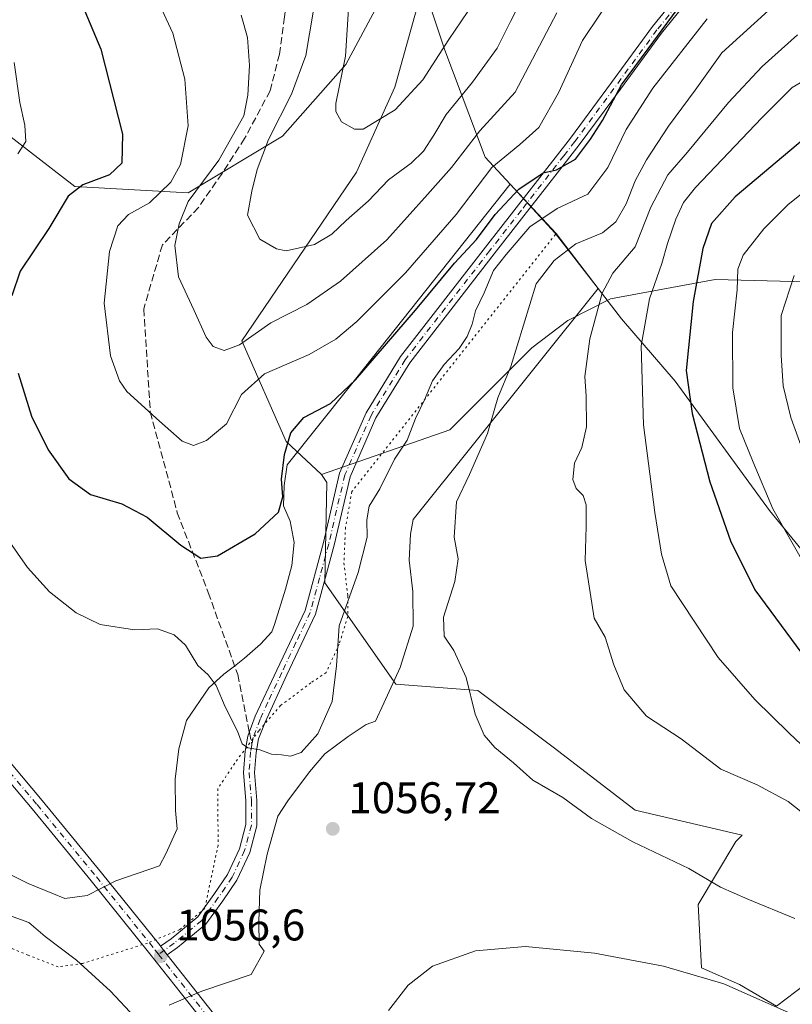
# Model space of a CAD drawing. Units: metres. Extents: x 644534 to 647995, y 4750773 to 4753159.
# Drawn here: x 645302 to 645477, y 4750944 to 4751167 of the extents above; entities that cross this region are included whole.
import ezdxf

# ---------------------------------------------------------------- set-up
doc = ezdxf.new("R2010")
doc.units = ezdxf.units.M
doc.header["$MEASUREMENT"] = 0
for name, pattern in [('DGN Style 3', [2.307223458686699, 1.648016756204785, -0.6592067024819142]), ('DGN Style 4', [2.6384748266838614, 1.318413404963828, -0.6592067024819142, 0.001648016756204785, -0.6592067024819142]), ('DGN Style 5', [1.1536117293433497, 0.4944050268614355, -0.6592067024819142])]:
    doc.linetypes.add(name, pattern=pattern)
for name, color, linetype, lineweight in [('Arbolado forestal CxS', 92, 'Continuous', 0), ('Camino Cxs', 7, 'Continuous', 0), ('Camino eje', 30, 'DGN Style 4', 13), ('Curva de nivel maestra', 30, 'Continuous', 30), ('Curva de nivel normal', 30, 'Continuous', 0), ('Municipio', 91, 'Continuous', 13), ('Municipio CxS', 4, 'Continuous', 0), ('Pista no pavimentada Cxs', 111, 'Continuous', 0), ('Pista no pavimentada eje', 91, 'DGN Style 4', 0), ('Prado CxS', 92, 'Continuous', 0), ('Punto de cota en terreno', 7, 'Continuous', 0), ('Rótulo de punto de cota en terreno', 7, 'Continuous', 0), ('Senda', 7, 'DGN Style 3', 0), ('Senda no paivmentada conexión', 7, 'DGN Style 3', 0), ('Vía pecuaria CxS', 92, 'Continuous', 13), ('Vía pecuaria eje', 92, 'DGN Style 5', 0)]:
    doc.layers.add(name, color=color, linetype=linetype, lineweight=lineweight)
doc.styles.add('Style-Arial', font='txt')

# ---------------------------------------------------------------- blocks, each defined once
blk = doc.blocks.new('*U9')
at = {"layer": 'Prado CxS', "color": 92, "linetype": 'Continuous', "lineweight": 0}
for points in [[(645295.8053000001, 4751143.0407, 1056.319699999993), (645314.3195000002, 4751128.7905, 1051.533899999995), (645339.9561000001, 4751127.3661, 1043.558900000004), (645361.3201000001, 4751140.1895, 1035.613700000002), (645375.6281000003, 4751156.407299999, 1032.1299), (645390.7039000001, 4751184.585899999, 1024.4862)], [(645394.8509000001, 4751180.502499999, 1023.778999999995), (645386.7281, 4751151.2631, 1028.456900000005), (645378.0641000001, 4751132.040899999, 1031.339900000006), (645352.0724999999, 4751093.867500001, 1038.912400000001), (645362.0891000006, 4751071.125499999, 1048.465899999996), (645370.1240999997, 4751063.631100001, 1051.368900000001), (645371.2880999995, 4751061.819700001, 1051.703299999994), (645370.8844999997, 4751039.1601, 1053.000100000005), (645386.9527000004, 4751016.223099999, 1057.045299999998), (645405.4685000004, 4751014.797700001, 1059.880099999995), (645422.5588999996, 4751001.9737, 1061.043099999995), (645441.0733000003, 4750987.7235, 1060.949500000002), (645465.2846999997, 4750982.0233, 1062.407600000006), (645463.8607000001, 4750980.599099999, 1062.0576), (645455.3154999996, 4750966.350500001, 1058.778200000001), (645456.0953000003, 4750952.0689, 1055.487200000003), (645464.6948999995, 4750948.2707, 1055.2641), (645473.0768999998, 4750943.410900001, 1055.083100000004), (645481.7987000003, 4750949.9893, 1057.882100000003)]]:
    blk.add_polyline3d(points, dxfattribs=at)
blk = doc.blocks.new('*U22')
at = {"layer": 'Municipio CxS', "color": 4, "linetype": 'Continuous', "lineweight": 0, "flags": 128}
blk.add_lwpolyline([(645589.9829999991, 4750908.056), (645559.4749999987, 4750947.604000002), (645530.4219999996, 4750981.580999999), (645496.8310000005, 4751024.526000001), (645471.491999999, 4751055.495), (645450.106, 4751084.728), (645438.0230000004, 4751098.822000001), (645432.6740000005, 4751105.710000002), (645422.9629999998, 4751118.217000001), (645412.7949999995, 4751129.307), (645407.164999999, 4751135.446000001), (645398.0229999997, 4751159.604000002), (645395.3029999994, 4751167.774000001), (645386.3549999995, 4751194.657000001), (645384.5849999993, 4751200.824999999), (645377.2580000008, 4751226.341000001), (645376.8669999987, 4751227.702000001), (645371.9779999991, 4751242.664999999), (645369.4819999997, 4751250.304000001), (645363.223, 4751269.464000001), (645350.5310000011, 4751305.268999999)], dxfattribs=at)
blk = doc.blocks.new('5PATER')
at = {"layer": 'Punto de cota en terreno', "linetype": 'Continuous', "lineweight": 0}
h = blk.add_hatch(color=51, dxfattribs=at)
edge = h.paths.add_edge_path()
edge.add_ellipse((0, 0), major_axis=(-0.1095731443231308, -0.1110710700762829), ratio=0.9994222409660322, start_angle=0, end_angle=360)

msp = doc.modelspace()

# ---------------------------------------------------------------- linework, layer by layer
at = {"layer": 'Arbolado forestal CxS', "color": 92, "linetype": 'Continuous', "lineweight": 0}
for points in [[(645450.8108999999, 4751288.2893, 1004.195399999997), (645446.0777000004, 4751274.829500001, 1005.9908), (645417.0855, 4751241.681500001, 1014.360000000001), (645409.3658999996, 4751224.210899999, 1017.576799999995), (645396.3630999997, 4751211.208900001, 1022.540800000002), (645394.8513000002, 4751197.829700001, 1023.142300000007), (645393.2267000005, 4751191.873500001, 1023.811900000001), (645390.7039000001, 4751184.585899999, 1024.4862), (645375.6281000003, 4751156.407299999, 1032.1299), (645361.3201000001, 4751140.1895, 1035.613700000002), (645339.9561000001, 4751127.3661, 1043.558900000004), (645314.3195000002, 4751128.7905, 1051.533899999995), (645295.8053000001, 4751143.0407, 1056.319699999993)], [(645482.7062999997, 4751107.1757, 1086.266499999998), (645459.1426999997, 4751107.712099999, 1075.650099999999), (645435.4945, 4751103.397100001, 1064.763699999996), (645425.8523000004, 4751098.4867, 1061.992299999998), (645417.7215, 4751092.3289, 1060.082200000005), (645399.1460999995, 4751073.7543, 1056.750700000004), (645370.1240999997, 4751063.631100001, 1051.368900000001), (645362.0891000006, 4751071.125499999, 1048.465899999996), (645352.0724999999, 4751093.867500001, 1038.912400000001), (645378.0641000001, 4751132.040899999, 1031.339900000006), (645386.7281, 4751151.2631, 1028.456900000005), (645394.8509000001, 4751180.502499999, 1023.778999999995), (645390.7039000001, 4751184.585899999, 1024.4862), (645393.2267000005, 4751191.873500001, 1023.811900000001), (645394.8513000002, 4751197.829700001, 1023.142300000007), (645396.3630999997, 4751211.208900001, 1022.540800000002), (645409.3658999996, 4751224.210899999, 1017.576799999995), (645417.0855, 4751241.681500001, 1014.360000000001), (645446.0777000004, 4751274.829500001, 1005.9908), (645450.8108999999, 4751288.2893, 1004.195399999997)], [(645390.7039000001, 4751184.585899999, 1024.4862), (645375.6281000003, 4751156.407299999, 1032.1299), (645361.3201000001, 4751140.1895, 1035.613700000002), (645339.9561000001, 4751127.3661, 1043.558900000004), (645314.3195000002, 4751128.7905, 1051.533899999995), (645295.8053000001, 4751143.0407, 1056.319699999993), (645271.5938999997, 4751158.7149, 1059.504499999996), (645256.3784999996, 4751156.5405, 1058.972699999999)], [(645390.7039000001, 4751184.585899999, 1024.4862), (645394.8509000001, 4751180.502499999, 1023.778999999995), (645386.7281, 4751151.2631, 1028.456900000005), (645378.0641000001, 4751132.040899999, 1031.339900000006), (645352.0724999999, 4751093.867500001, 1038.912400000001), (645362.0891000006, 4751071.125499999, 1048.465899999996), (645370.1240999997, 4751063.631100001, 1051.368900000001)], [(645481.7987000003, 4750949.9893, 1057.882100000003), (645473.0768999998, 4750943.410900001, 1055.083100000004), (645464.6948999995, 4750948.2707, 1055.2641), (645456.0953000003, 4750952.0689, 1055.487200000003), (645455.3154999996, 4750966.350500001, 1058.778200000001), (645463.8607000001, 4750980.599099999, 1062.0576), (645465.2846999997, 4750982.0233, 1062.407600000006), (645441.0733000003, 4750987.7235, 1060.949500000002), (645422.5588999996, 4751001.9737, 1061.043099999995), (645405.4685000004, 4751014.797700001, 1059.880099999995), (645386.9527000004, 4751016.223099999, 1057.045299999998), (645370.8844999997, 4751039.1601, 1053.000100000005), (645371.2880999995, 4751061.819700001, 1051.703299999994), (645370.1240999997, 4751063.631100001, 1051.368900000001), (645399.1460999995, 4751073.7543, 1056.750700000004), (645417.7215, 4751092.3289, 1060.082200000005), (645425.8523000004, 4751098.4867, 1061.992299999998), (645435.4945, 4751103.397100001, 1064.763699999996), (645459.1426999997, 4751107.712099999, 1075.650099999999), (645482.7062999997, 4751107.1757, 1086.266499999998)], [(645529.4782999996, 4751095.3961, 1104.901100000003), (645504.6639, 4751104.497300001, 1094.985100000006), (645482.7062999997, 4751107.1757, 1086.266499999998), (645459.1426999997, 4751107.712099999, 1075.650099999999), (645435.4945, 4751103.397100001, 1064.763699999996), (645425.8523000004, 4751098.4867, 1061.992299999998), (645417.7215, 4751092.3289, 1060.082200000005), (645399.1460999995, 4751073.7543, 1056.750700000004), (645370.1240999997, 4751063.631100001, 1051.368900000001)], [(645529.4782999996, 4751095.3961, 1104.901100000003), (645504.6639, 4751104.497300001, 1094.985100000006), (645482.7062999997, 4751107.1757, 1086.266499999998), (645459.1426999997, 4751107.712099999, 1075.650099999999), (645435.4945, 4751103.397100001, 1064.763699999996), (645425.8523000004, 4751098.4867, 1061.992299999998), (645417.7215, 4751092.3289, 1060.082200000005), (645399.1460999995, 4751073.7543, 1056.750700000004), (645370.1240999997, 4751063.631100001, 1051.368900000001)], [(645370.1240999997, 4751063.631100001, 1051.368900000001), (645371.2880999995, 4751061.819700001, 1051.703299999994), (645370.8844999997, 4751039.1601, 1053.000100000005), (645386.9527000004, 4751016.223099999, 1057.045299999998), (645405.4685000004, 4751014.797700001, 1059.880099999995), (645422.5588999996, 4751001.9737, 1061.043099999995), (645441.0733000003, 4750987.7235, 1060.949500000002), (645465.2846999997, 4750982.0233, 1062.407600000006), (645463.8607000001, 4750980.599099999, 1062.0576), (645455.3154999996, 4750966.350500001, 1058.778200000001), (645456.0953000003, 4750952.0689, 1055.487200000003), (645464.6948999995, 4750948.2707, 1055.2641), (645473.0768999998, 4750943.410900001, 1055.083100000004), (645481.7987000003, 4750949.9893, 1057.882100000003), (645489.9506999999, 4750954.0143, 1059.115699999995), (645497.1293000003, 4750946.5823, 1058.084700000007), (645495.1659000004, 4750924.3037, 1053.460600000006)]]:
    msp.add_polyline3d(points, dxfattribs=at)
at = {"layer": 'Camino Cxs', "color": 7, "linetype": 'Continuous', "lineweight": 0, "extrusion": (0.01487660583025323, -0.01882473307719019, 0.9997121165733384), "elevation": -78778.86885092141, "flags": 128}
msp.add_lwpolyline([(3452044.944214635, 3326441.267845219), (3452044.944214635, 3326443.731021025)], dxfattribs=at)
at = {"layer": 'Camino Cxs', "color": 7, "linetype": 'Continuous', "lineweight": 0}
for points in [[(645454.8201000001, 4751173.100099999, 1063.598299999998), (645447.0000999998, 4751163.440099999, 1066.891699999993), (645437.7301000003, 4751150.840100001, 1063.192999999999), (645428.4200999998, 4751138.190099999, 1065.451100000006), (645423.4401000004, 4751131.8101, 1062.669999999998), (645409.1901000004, 4751113.530099999, 1061.941300000006), (645390.0800999999, 4751088.890100001, 1061.975300000006), (645382.4401000004, 4751076.440099999, 1059.675300000003), (645376.5701000001, 4751063.140100001, 1053.756500000003), (645372.9501, 4751047.6601, 1053.058900000004), (645368.7401000002, 4751032.020099999, 1053.602199999994), (645362.2801000001, 4751018.3301, 1054.663100000005), (645357.3579000002, 4751007.601100001, 1054.513500000001), (645355.8547, 4751003.822100001, 1054.905599999998), (645355.2909000004, 4751000.7611, 1055.182799999995), (645354.9622999999, 4750996.2455, 1055.584300000002), (645355.4688999997, 4750989.913100001, 1056.201100000006), (645355.4688999997, 4750984.177300001, 1056.700299999997), (645353.8696999997, 4750978.135700001, 1057.176500000002), (645350.9748999998, 4750971.9077, 1057.328599999993), (645347.7629000006, 4750967.219699999, 1057.077099999995), (645343.9197000006, 4750961.8917, 1056.825299999997), (645337.5586999999, 4750956.6635, 1056.491200000004), (645335.2213000003, 4750954.983100001, 1056.497000000003), (645333.6945000002, 4750956.915100001, 1056.556100000002), (645336.0581, 4750958.614499999, 1056.563500000004), (645342.1113, 4750963.589500001, 1056.857199999999), (645345.7503000004, 4750968.6347, 1057.120299999995), (645348.8300999999, 4750973.129699999, 1057.349600000001), (645351.5472999997, 4750978.975299999, 1057.178199999995), (645353.0088999998, 4750984.497300001, 1056.765799999994), (645353.0088999998, 4750989.814900001, 1056.347899999993), (645352.4951, 4750996.236500001, 1055.759600000005), (645352.8470999999, 4751001.074100001, 1055.350999999995), (645353.4735000003, 4751004.4749, 1055.046799999996), (645355.0957000004, 4751008.951900001, 1054.555200000003), (645360.0301000001, 4751019.4101, 1054.109800000006), (645366.3800999997, 4751032.890100001, 1053.133700000006), (645370.5301000001, 4751048.270099999, 1053.111900000004), (645374.1901000004, 4751063.9301, 1052.938599999994), (645380.2200999996, 4751077.600099999, 1059.710999999996), (645388.0201000003, 4751090.3101, 1062.478799999997), (645407.2200999996, 4751115.0601, 1060.935299999997), (645426.4301000005, 4751139.690099999, 1064.770300000004), (645435.7200999996, 4751152.3201, 1062.582699999999), (645445.0301000001, 4751164.970100001, 1066.385899999994), (645453.0201000003, 4751174.840100001, 1063.312000000005)], [(645333.6945000002, 4750956.915100001, 1056.556100000002), (645336.0581, 4750958.614499999, 1056.563500000004), (645342.1113, 4750963.589500001, 1056.857199999999), (645345.7503000004, 4750968.6347, 1057.120299999995), (645348.8300999999, 4750973.129699999, 1057.349600000001), (645351.5472999997, 4750978.975299999, 1057.178199999995), (645353.0088999998, 4750984.497300001, 1056.765799999994), (645353.0088999998, 4750989.814900001, 1056.347899999993), (645352.4951, 4750996.236500001, 1055.759600000005), (645352.8470999999, 4751001.074100001, 1055.350999999995), (645353.4735000003, 4751004.4749, 1055.046799999996), (645355.0957000004, 4751008.951900001, 1054.555200000003), (645360.0301000001, 4751019.4101, 1054.109800000006), (645366.3800999997, 4751032.890100001, 1053.133700000006), (645370.5301000001, 4751048.270099999, 1053.111900000004), (645374.1901000004, 4751063.9301, 1052.938599999994), (645380.2200999996, 4751077.600099999, 1059.710999999996), (645388.0201000003, 4751090.3101, 1062.478799999997), (645407.2200999996, 4751115.0601, 1060.935299999997), (645426.4301000005, 4751139.690099999, 1064.770300000004), (645435.7200999996, 4751152.3201, 1062.582699999999), (645445.0301000001, 4751164.970100001, 1066.385899999994), (645453.0201000003, 4751174.840100001, 1063.312000000005)], [(645454.8201000001, 4751173.100099999, 1063.598299999998), (645447.0000999998, 4751163.440099999, 1066.891699999993), (645437.7301000003, 4751150.840100001, 1063.192999999999), (645428.4200999998, 4751138.190099999, 1065.451100000006), (645423.4401000004, 4751131.8101, 1062.669999999998), (645409.1901000004, 4751113.530099999, 1061.941300000006), (645390.0800999999, 4751088.890100001, 1061.975300000006), (645382.4401000004, 4751076.440099999, 1059.675300000003), (645376.5701000001, 4751063.140100001, 1053.756500000003), (645372.9501, 4751047.6601, 1053.058900000004), (645368.7401000002, 4751032.020099999, 1053.602199999994), (645362.2801000001, 4751018.3301, 1054.663100000005), (645357.3579000002, 4751007.601100001, 1054.513500000001), (645355.8547, 4751003.822100001, 1054.905599999998), (645355.2909000004, 4751000.7611, 1055.182799999995), (645354.9622999999, 4750996.2455, 1055.584300000002), (645355.4688999997, 4750989.913100001, 1056.201100000006), (645355.4688999997, 4750984.177300001, 1056.700299999997), (645353.8696999997, 4750978.135700001, 1057.176500000002), (645350.9748999998, 4750971.9077, 1057.328599999993), (645347.7629000006, 4750967.219699999, 1057.077099999995), (645343.9197000006, 4750961.8917, 1056.825299999997), (645337.5586999999, 4750956.6635, 1056.491200000004), (645335.2213000003, 4750954.983100001, 1056.497000000003)]]:
    msp.add_polyline3d(points, dxfattribs=at)
at = {"layer": 'Camino eje', "color": 30, "linetype": 'DGN Style 4', "lineweight": 13}
for points in [[(645486.3101000005, 4751195.6051, 1068.147899999996), (645463.2901, 4751182.075099999, 1066.077699999994), (645453.9200999998, 4751173.970100001, 1063.401299999998), (645446.0151000004, 4751164.2051, 1066.623999999996), (645427.4250999996, 4751138.940099999, 1065.399999999994), (645424.9351000005, 4751135.7501, 1064.1587), (645415.3300999999, 4751123.4351, 1063.776899999997), (645408.2050999999, 4751114.295100001, 1061.321400000001), (645389.0500999996, 4751089.600099999, 1062.165299999993), (645381.3300999999, 4751077.020099999, 1059.554799999998), (645375.3800999997, 4751063.5351, 1053.381599999993), (645371.7401000002, 4751047.965100001, 1053.017000000007), (645369.6651, 4751040.2751, 1053.296900000001), (645367.5601000005, 4751032.4551, 1053.267099999998), (645364.3300999999, 4751025.610099999, 1053.571299999996), (645361.1551000001, 4751018.870100001, 1054.377999999997), (645357.9751000004, 4751012.130100001, 1054.184599999993), (645356.2112999996, 4751008.285700001, 1054.542300000001), (645354.6640999997, 4751004.148499999, 1054.976299999995), (645354.3598999997, 4751002.497300001, 1055.121400000004)], [(645354.3598999997, 4751002.497300001, 1055.121400000004), (645354.0689000003, 4751000.917500001, 1055.266799999998), (645353.7287, 4750996.2411, 1055.670400000003), (645354.2389000002, 4750989.8641, 1056.274399999995), (645354.2389000002, 4750984.337300001, 1056.731499999994), (645352.7084999997, 4750978.555500001, 1057.141099999993), (645349.9024999999, 4750972.5187, 1057.344500000007), (645346.7565000001, 4750967.927100001, 1057.095000000001), (645343.0154999997, 4750962.740499999, 1056.840599999996), (645336.8085000003, 4750957.638900001, 1056.517300000007), (645333.2553000003, 4750955.0845, 1056.522800000006)]]:
    msp.add_polyline3d(points, dxfattribs=at)
at = {"layer": 'Curva de nivel maestra', "color": 30, "linetype": 'Continuous', "lineweight": 30, "flags": 128}
for points, elevation in [([(645296.9500000002, 4751203.300100001), (645302.1399999997, 4751196.450099999), (645311.5, 4751180.4801), (645320.1799999997, 4751159.8201), (645325.0499999998, 4751140.620100001), (645324.9400000004, 4751134.100099999), (645322.1100000005, 4751131.390100001), (645316.1100000005, 4751129.1501), (645312.7800000003, 4751126.590100001), (645308.3799999999, 4751119.290100001), (645301.9600000001, 4751109.670100001), (645300.04, 4751104.040100001)], 1050), ([(645301.5099999999, 4751086.590100001), (645304.4800000006, 4751076.860099999), (645308.2300000006, 4751069.2301), (645312.9199999999, 4751062.670100001), (645317.8700000001, 4751059.140100001), (645324.9199999999, 4751057.0001), (645330.7000000002, 4751054.0101), (645338.2999999998, 4751047.620100001), (645342.7800000003, 4751044.710100001), (645346.6100000005, 4751045.2401), (645355.1200000001, 4751050.220100001), (645360.3499999996, 4751055.120100001), (645361.3600000005, 4751058.550100001), (645361.0899999999, 4751062.5801), (645361.7300000006, 4751068.200099999), (645363.1900000004, 4751073.040100001), (645366.1100000005, 4751076.5001), (645372.1100000005, 4751079.720100001), (645377.7800000003, 4751085.020099999), (645391.3799999999, 4751100.800100001), (645400.2199999997, 4751111.460100001), (645405.1799999997, 4751116.770099999), (645409.3799999999, 4751122.4901), (645414.7400000002, 4751128.1501), (645420.2800000003, 4751131.880100001), (645423.2999999998, 4751132.520099999), (645427.5899999999, 4751134.960100001), (645430.9500000002, 4751139.520099999), (645433.7000000002, 4751143.700099999), (645437.9900000002, 4751151.780099999), (645444, 4751159.940099999), (645452.6600000003, 4751171.790100001)], 1050), ([(645479.4000000004, 4751139.6601), (645463.6900000004, 4751126.420100001), (645458.3799999999, 4751120.420100001), (645456.3799999999, 4751114.7501), (645454.2000000002, 4751102.7501), (645452.6399999997, 4751087.140100001), (645453.9800000006, 4751077.420100001), (645457.9699999997, 4751061.950099999), (645462.6299999999, 4751048.620100001), (645468.1600000003, 4751037.520099999), (645478.8200000003, 4751023.140100001)], 1075)]:
    msp.add_lwpolyline(points, dxfattribs=dict(at, elevation=elevation))
at = {"layer": 'Curva de nivel normal', "color": 30, "linetype": 'Continuous', "lineweight": 0, "flags": 128}
for points, elevation in [([(645376.5599999997, 4751175.039999999), (645375.5300000003, 4751158.279999999), (645373.3799999999, 4751147.59), (645373.3300000001, 4751145.779999999), (645374.6699999999, 4751143.42), (645377.54, 4751141.779999999), (645379.5199999996, 4751141.77), (645386.75, 4751146.109999999), (645393.0599999997, 4751152.880000001), (645398.9199999999, 4751162.07), (645404.6600000003, 4751170.49)], 1030), ([(645437.4400000004, 4751174.220000001), (645429.1799999997, 4751161.779999999), (645423.7199999997, 4751149.939999999), (645419.25, 4751142.15), (645414.9800000006, 4751138.25), (645408.6200000001, 4751133.09), (645400.5899999999, 4751122.42), (645389.1100000005, 4751109.25), (645378.0899999999, 4751098.26), (645373.3700000001, 4751094.289999999), (645367.3200000003, 4751090.76), (645357.2199999997, 4751086.42), (645351.9900000002, 4751081.75), (645348.6100000005, 4751075.130000001), (645344.0599999997, 4751071.300000001), (645341.1799999997, 4751070.220000001), (645338.6100000005, 4751071.180000001), (645333.4199999999, 4751075.74), (645326.0800000001, 4751082.439999999), (645324.4199999999, 4751084.83), (645322.3700000001, 4751090.49), (645320.9199999999, 4751102.430000001), (645322.1100000005, 4751114.060000001), (645324.0199999996, 4751119.91), (645326.4199999999, 4751122.42), (645331.1799999997, 4751125.07), (645336.0499999998, 4751129.75), (645338.1799999997, 4751133.75), (645339.9199999999, 4751142.5), (645339.2199999997, 4751153.050000001), (645336.4900000002, 4751163.480000001), (645332.9699999997, 4751171.029999999)], 1045), ([(645415.3799999999, 4751171.09), (645412.9100000003, 4751166.09), (645409.8700000001, 4751160.09), (645404.2699999996, 4751152.42), (645398.2800000003, 4751145.09), (645395.5499999998, 4751140.42), (645393.1600000003, 4751136.75), (645390.3899999997, 4751134.07), (645385.2699999996, 4751130.26), (645380.7300000006, 4751125.51), (645375.6799999997, 4751121.119999999), (645372.4100000003, 4751118), (645368.5099999999, 4751115.640000001), (645362.1500000004, 4751114.24), (645359.9600000001, 4751114.66), (645356.1699999999, 4751116.91), (645353.3499999996, 4751122.33), (645354.3499999996, 4751127.730000001), (645355.54, 4751132.66), (645358.1200000001, 4751139.42), (645363.3099999997, 4751149.689999999), (645366.5700000003, 4751158.41), (645368.25, 4751168.230000001)], 1035), ([(645423.3700000001, 4751168.060000001), (645413.9000000004, 4751150.100000001), (645405.9600000001, 4751141.380000001), (645399.5599999997, 4751133.09), (645394.0599999997, 4751127), (645384.8600000005, 4751116.75), (645374.4199999999, 4751107.34), (645366.7599999999, 4751102.109999999), (645358.6799999997, 4751097.939999999), (645351.5700000003, 4751092.970000001), (645348.0700000003, 4751091.710000001), (645345.6100000005, 4751092.58), (645344.0300000003, 4751094.67), (645341.2400000002, 4751100.859999999), (645337.7599999999, 4751108.32), (645336.9600000001, 4751115.41), (645337.9400000004, 4751120.34), (645339.9400000004, 4751125.42), (645346.8600000005, 4751134.75), (645352.5700000003, 4751144.77), (645353.4400000004, 4751149.470000001), (645353.8399999999, 4751156.16), (645353.3399999999, 4751162.480000001), (645351.9400000004, 4751167.51)], 1040), ([(645472.0700000003, 4751169.32), (645460.7000000002, 4751159.060000001), (645454.6500000004, 4751150.600000001), (645448.5999999996, 4751142.4), (645443.6500000004, 4751134.82), (645441.0999999996, 4751130.050000001), (645439.0300000003, 4751124.9), (645436.7100000001, 4751120.789999999), (645433.7100000001, 4751118.34), (645427.6600000003, 4751115.779999999), (645422.7599999999, 4751112.01), (645418.6900000004, 4751106.75), (645412.9199999999, 4751088.08), (645410.0300000003, 4751080.970000001), (645407.6699999999, 4751072.939999999), (645403.6100000005, 4751063.609999999), (645400.6399999997, 4751057.42), (645400.1200000001, 4751049.460000001), (645401, 4751044.560000001), (645400.2999999998, 4751039.430000001), (645397.7100000001, 4751031.390000001), (645397.8700000001, 4751027.050000001), (645400.04, 4751023.82), (645402.8200000003, 4751017.720000001), (645404.8499999996, 4751009.41), (645406.8899999997, 4751004.699999999), (645409.3399999999, 4751001.890000001), (645413.5599999997, 4750998.380000001), (645417.9400000004, 4750994.52), (645424.7000000002, 4750990.550000001), (645431.1699999999, 4750985.859999999), (645440.5599999997, 4750980.529999999), (645453.1900000004, 4750974.5), (645460.3499999996, 4750970.32), (645466.5999999996, 4750967.58), (645477.2199999997, 4750963.199999999)], 1060), ([(645457.3499999996, 4751166.689999999), (645445.1100000005, 4751151), (645439.0499999998, 4751141.689999999), (645434.8600000005, 4751133.07), (645430.3799999999, 4751127.039999999), (645423.4600000001, 4751123.779999999), (645417.2100000001, 4751119.680000001), (645411.8600000005, 4751113.42), (645409.0199999996, 4751109.75), (645406.9400000004, 4751104.75), (645404.9600000001, 4751100.630000001), (645404.2000000002, 4751097.66), (645403.0899999999, 4751094.859999999), (645401.2699999996, 4751092.140000001), (645397.8499999996, 4751088.529999999), (645395.2599999999, 4751084.859999999), (645393.4199999999, 4751080.550000001), (645391.3700000001, 4751076.279999999), (645389.4600000001, 4751071.439999999), (645386.6200000001, 4751067.100000001), (645383.2800000003, 4751060.380000001), (645380.9199999999, 4751056.439999999), (645380.3499999996, 4751053.42), (645380.4600000001, 4751049.439999999), (645378.4400000004, 4751041.460000001), (645374.0800000001, 4751029.439999999), (645373.4900000002, 4751020.390000001), (645372.4900000002, 4751012.310000001), (645369.2599999999, 4751005), (645365.4900000002, 4751000.76), (645363.1100000005, 4750999.92), (645361.0599999997, 4751000.26), (645358.7599999999, 4751000.41), (645356.1699999999, 4751001.369999999), (645353.4699999997, 4751001.84), (645352.1799999997, 4751002.720000001), (645351.0700000003, 4751005.550000001), (645348.3099999997, 4751011.08), (645346.29, 4751015.9), (645344.4400000004, 4751018.289999999), (645342.1600000003, 4751020.460000001), (645339.3099999997, 4751025.029999999), (645336.7800000003, 4751027.4), (645333.04, 4751028.75), (645327.8300000001, 4751028.480000001), (645320.04, 4751029.680000001), (645314.5899999999, 4751032.359999999), (645308.54, 4751037.08), (645303.5999999996, 4751042.57), (645296.7199999997, 4751052.359999999)], 1055), ([(645477.7800000003, 4751163.109999999), (645469.7800000003, 4751155.949999999), (645462.1600000003, 4751147.779999999), (645452.9299999997, 4751136.539999999), (645448.4800000006, 4751131.42), (645444.6500000004, 4751124.09), (645441.0599999997, 4751115.109999999), (645436.0300000003, 4751109.180000001), (645433.6200000001, 4751104.66), (645430.8600000005, 4751094.34), (645429.6900000004, 4751085.84), (645430, 4751081.34), (645430.0999999996, 4751074.449999999), (645428.9800000006, 4751069.779999999), (645427.3799999999, 4751066.230000001), (645426.9400000004, 4751062.51), (645427.7199999997, 4751060.439999999), (645429.2999999998, 4751058.880000001), (645430, 4751056.800000001), (645430.0199999996, 4751051.91), (645429.7400000002, 4751044.199999999), (645431.8099999997, 4751031.119999999), (645434.3200000003, 4751026.859999999), (645436.29, 4751020.600000001), (645438.5899999999, 4751014.91), (645443.6399999997, 4751009.01), (645451.5099999999, 4751003.84), (645460.4800000006, 4750996.980000001), (645468.7100000001, 4750993.470000001), (645475.7300000006, 4750989.689999999), (645483.5999999996, 4750983.390000001)], 1065), ([(645491.0599999997, 4751159.66), (645476.5800000001, 4751151.16), (645469.7300000006, 4751144.350000001), (645454.7000000002, 4751128.560000001), (645452.0099999999, 4751125.189999999), (645450.2800000003, 4751121.430000001), (645448.3700000001, 4751115.92), (645447.1100000005, 4751111.380000001), (645444.29, 4751103.34), (645442.4699999997, 4751092.77), (645442.9600000001, 4751074.91), (645445.5499999998, 4751055.039999999), (645447.0099999999, 4751045.609999999), (645449.1699999999, 4751038.480000001), (645459.8899999997, 4751022.25), (645468.1900000004, 4751012.74), (645475.9600000001, 4751005.100000001), (645482.7199999997, 4750998.699999999)], 1070), ([(645301.3799999999, 4751136.140000001), (645303.1900000004, 4751138.99), (645303, 4751142.640000001), (645301.8300000001, 4751147.800000001), (645300.5599999997, 4751156.84)], 1055), ([(645484.1500000004, 4751131.49), (645475.6399999997, 4751124.66), (645470.1600000003, 4751119.199999999), (645465.5199999996, 4751113.279999999), (645464.2800000003, 4751110.09), (645464.1600000003, 4751105.42), (645463.0800000001, 4751095.74), (645463.2000000002, 4751083.24), (645464.7000000002, 4751074.02), (645467.7800000003, 4751066.430000001), (645472.2599999999, 4751055.9), (645480.2199999997, 4751041.84)], 1080), ([(645477.0800000001, 4751108.67), (645474.1200000001, 4751099.630000001), (645474.1100000005, 4751090.58), (645474.5800000001, 4751083.680000001), (645476.2999999998, 4751076.52), (645479.8899999997, 4751066.51)], 1085), ([(645297.8200000003, 4750964.5), (645303.8899999997, 4750962.289999999), (645307.5499999998, 4750959.109999999), (645314.6500000004, 4750953.76), (645322.3499999996, 4750946.800000001), (645333.3899999997, 4750935.02)], 1055), ([(645385.2599999999, 4750942.42), (645389.7000000002, 4750948.09), (645395.2000000002, 4750952.42), (645404.9400000004, 4750955.91), (645416.2999999998, 4750956.890000001), (645431.9000000004, 4750955.359999999), (645447.4600000001, 4750952.430000001), (645461.1399999997, 4750948.460000001), (645477.7800000003, 4750941.039999999)], 1055)]:
    msp.add_lwpolyline(points, dxfattribs=dict(at, elevation=elevation))
at = {"layer": 'Municipio', "color": 91, "linetype": 'Continuous', "lineweight": 13, "flags": 128}
msp.add_lwpolyline([(645350.5310000017, 4751305.268999998), (645363.2230000006, 4751269.464000002), (645369.4820000003, 4751250.304000001), (645371.978000002, 4751242.664999999), (645376.8670000016, 4751227.702000001), (645377.2580000014, 4751226.341000002), (645384.585000002, 4751200.825), (645386.3550000023, 4751194.657000001), (645395.3030000022, 4751167.774000002), (645398.0230000003, 4751159.604000002), (645407.1650000019, 4751135.446), (645412.7949999999, 4751129.307000001), (645422.9630000025, 4751118.217000003), (645432.6740000009, 4751105.710000004), (645438.023000001, 4751098.821999999), (645450.1060000006, 4751084.728000001), (645471.4919999995, 4751055.495000001), (645496.8310000009, 4751024.526000001), (645530.4220000022, 4750981.581), (645559.4750000016, 4750947.604000002), (645589.983000002, 4750908.055999998)], dxfattribs=at)
msp.add_lwpolyline([(645350.5310000017, 4751305.268999998), (645363.2230000006, 4751269.464000002), (645369.4820000003, 4751250.304000001), (645371.978000002, 4751242.664999999), (645376.8670000016, 4751227.702000001), (645377.2580000014, 4751226.341000002), (645384.585000002, 4751200.825), (645386.3550000023, 4751194.657000001), (645395.3030000022, 4751167.774000002), (645398.0230000003, 4751159.604000002), (645407.1650000019, 4751135.446), (645412.7949999999, 4751129.307000001), (645422.9630000025, 4751118.217000003), (645432.6740000009, 4751105.710000004), (645438.023000001, 4751098.821999999), (645450.1060000006, 4751084.728000001), (645471.4919999995, 4751055.495000001), (645496.8310000009, 4751024.526000001), (645530.4220000022, 4750981.581), (645559.4750000016, 4750947.604000002), (645589.983000002, 4750908.055999998)], dxfattribs=at)
at = {"layer": 'Municipio CxS', "color": 4, "linetype": 'Continuous', "lineweight": 0, "flags": 128}
msp.add_lwpolyline([(645350.5310000011, 4751305.268999999), (645363.223, 4751269.464000001), (645369.4819999997, 4751250.304000001), (645371.9779999991, 4751242.664999999), (645376.8669999987, 4751227.702000001), (645377.2580000008, 4751226.341000001), (645384.5849999993, 4751200.824999999), (645386.3549999995, 4751194.657000001), (645395.3029999994, 4751167.774000001), (645398.0229999997, 4751159.604000002), (645407.164999999, 4751135.446000001), (645412.7949999995, 4751129.307), (645422.9629999998, 4751118.217000001), (645432.6740000005, 4751105.710000002), (645438.0230000004, 4751098.822000001), (645450.106, 4751084.728), (645471.491999999, 4751055.495), (645496.8310000005, 4751024.526000001), (645530.4219999996, 4750981.580999999), (645559.4749999987, 4750947.604000002), (645589.9829999991, 4750908.056)], dxfattribs=at)
at = {"layer": 'Pista no pavimentada Cxs', "color": 111, "linetype": 'Continuous', "lineweight": 0, "extrusion": (0.01487660583025323, -0.01882473307719019, 0.9997121165733384), "elevation": -78778.86885092141, "flags": 128}
msp.add_lwpolyline([(3452044.944214635, 3326441.267845219), (3452044.944214635, 3326443.731021025)], dxfattribs=at)
at = {"layer": 'Pista no pavimentada Cxs', "color": 111, "linetype": 'Continuous', "lineweight": 0}
for points in [[(645165.4700999996, 4751104.7501, 1064.251099999994), (645186.7200999996, 4751102.620100001, 1064.608699999997), (645200.4301000005, 4751100.470100001, 1064.564199999993), (645207.5601000005, 4751097.4001, 1064.291299999997), (645212.4001000002, 4751095.3201, 1064.283100000001), (645220.9501, 4751088.700099999, 1063.7987), (645228.6801000005, 4751081.3301, 1063.406300000002), (645238.5500999996, 4751070.940099999, 1062.548999999999), (645248.0500999996, 4751060.2501, 1061.839000000007), (645261.3901000004, 4751044.120100001, 1060.821899999995), (645274.7500999998, 4751028.0001, 1059.824399999998), (645290.8201000001, 4751008.960100001, 1058.860400000005), (645306.8800999997, 4750989.9001, 1057.889599999995), (645320.3201000001, 4750973.5601, 1057.145199999999), (645333.5800999999, 4750957.0601, 1056.561100000006), (645333.6945000002, 4750956.915100001, 1056.556100000002)], [(645427.7001, 4750807.220100001, 1047.963199999998), (645421.0601000005, 4750817.890100001, 1048.836899999995), (645409.1401000004, 4750836.710100001, 1050.446400000001), (645397.2200999996, 4750855.840100001, 1051.844200000007), (645385.3101000005, 4750874.960100001, 1053.185200000007), (645370.6801000005, 4750898.5001, 1054.643899999995), (645356.0401, 4750921.960100001, 1055.531099999993), (645344.1700999998, 4750938.890100001, 1056.238500000007), (645331.2701000003, 4750955.210100001, 1056.532999999996), (645318.0301000001, 4750971.690099999, 1057.233500000002), (645304.6101000002, 4750988.0101, 1057.913700000005), (645288.5601000005, 4751007.050100001, 1058.959499999997), (645272.4801000003, 4751026.100099999, 1059.967000000004), (645259.1101000002, 4751042.2301, 1060.901100000003), (645245.8101000005, 4751058.3201, 1061.908800000005), (645236.3800999997, 4751068.940099999, 1062.685800000007), (645226.5900999998, 4751079.2401, 1063.441800000001), (645219.0201000003, 4751086.460100001, 1063.836800000005), (645210.8901000004, 4751092.7501, 1064.221600000005), (645199.6001000004, 4751097.610099999, 1064.428899999999), (645186.3800999997, 4751099.6801, 1064.600099999996), (645166.0401, 4751100.210100001, 1064.526599999997)], [(645290.8201000001, 4751008.960100001, 1058.860400000005), (645306.8800999997, 4750989.9001, 1057.889599999995), (645320.3201000001, 4750973.5601, 1057.145199999999), (645333.5800999999, 4750957.0601, 1056.561100000006), (645333.6945000002, 4750956.915100001, 1056.556100000002), (645335.2213000003, 4750954.983100001, 1056.497000000003), (645346.5401, 4750940.6601, 1056.271200000003)], [(645344.1700999998, 4750938.890100001, 1056.238500000007), (645331.2701000003, 4750955.210100001, 1056.532999999996), (645318.0301000001, 4750971.690099999, 1057.233500000002), (645304.6101000002, 4750988.0101, 1057.913700000005), (645288.5601000005, 4751007.050100001, 1058.959499999997)], [(645335.2213000003, 4750954.983100001, 1056.497000000003), (645346.5401, 4750940.6601, 1056.271200000003), (645358.5100999996, 4750923.590100001, 1055.523199999996), (645373.1901000004, 4750900.0701, 1054.455799999996), (645387.8300999999, 4750876.530099999, 1053.083400000003), (645399.7301000003, 4750857.4001, 1051.809999999998), (645411.6501000002, 4750838.290100001, 1050.444499999998), (645423.5601000005, 4750819.470100001, 1048.801800000001), (645435.4501, 4750800.640100001, 1047.156199999998), (645441.2182, 4750791.213300001, 1046.480800000005)]]:
    msp.add_polyline3d(points, dxfattribs=at)
at = {"layer": 'Pista no pavimentada eje', "color": 91, "linetype": 'DGN Style 4', "lineweight": 0}
for points in [[(645207.1218999998, 4751095.9803, 1064.302800000005), (645211.6451000003, 4751094.0351, 1064.243799999997), (645219.9851000002, 4751087.5801, 1063.780100000004), (645227.6350999996, 4751080.2851, 1063.3943), (645232.5701000001, 4751075.090100001, 1063.047000000006), (645237.4650999998, 4751069.940099999, 1062.641499999998), (645242.2150999998, 4751064.595100001, 1062.288199999995), (645246.9301000005, 4751059.2851, 1061.889999999999), (645253.6001000004, 4751051.220100001, 1061.370200000005), (645260.2500999998, 4751043.175100001, 1060.879799999995), (645273.6151000002, 4751027.050100001, 1059.924100000004), (645289.6901000004, 4751008.005100001, 1058.932700000005), (645297.7150999998, 4750998.485099999, 1058.417400000006), (645305.7451, 4750988.9551, 1057.909799999994), (645319.1750999996, 4750972.6251, 1057.193299999999), (645332.4250999996, 4750956.1351, 1056.5579), (645333.2553000003, 4750955.0845, 1056.522800000006)], [(645333.2553000003, 4750955.0845, 1056.522800000006), (645345.3551000003, 4750939.7751, 1056.237699999998), (645357.2751000002, 4750922.7751, 1055.513300000006), (645371.9351000005, 4750899.2851, 1054.5429), (645379.2550999997, 4750887.515100001, 1053.7601), (645386.5701000001, 4750875.745100001, 1053.1342), (645392.5251000002, 4750866.1851, 1052.490699999995), (645398.4751000004, 4750856.620100001, 1051.823099999994), (645404.4351000005, 4750847.065099999, 1051.168799999999), (645410.3951000003, 4750837.5001, 1050.4516), (645416.3551000003, 4750828.090100001, 1049.629499999996), (645422.3101000005, 4750818.6801, 1048.871199999994), (645425.6300999997, 4750813.345100001, 1048.378200000006), (645430.1914999997, 4750806.226700001, 1047.767900000006)]]:
    msp.add_polyline3d(points, dxfattribs=at)
at = {"layer": 'Prado CxS', "color": 92, "linetype": 'Continuous', "lineweight": 0}
for points in [[(645390.7039000001, 4751184.585899999, 1024.4862), (645375.6281000003, 4751156.407299999, 1032.1299), (645361.3201000001, 4751140.1895, 1035.613700000002), (645339.9561000001, 4751127.3661, 1043.558900000004), (645314.3195000002, 4751128.7905, 1051.533899999995), (645295.8053000001, 4751143.0407, 1056.319699999993), (645271.5938999997, 4751158.7149, 1059.504499999996), (645256.3784999996, 4751156.5405, 1058.972699999999)], [(645390.7039000001, 4751184.585899999, 1024.4862), (645394.8509000001, 4751180.502499999, 1023.778999999995), (645386.7281, 4751151.2631, 1028.456900000005), (645378.0641000001, 4751132.040899999, 1031.339900000006), (645352.0724999999, 4751093.867500001, 1038.912400000001), (645362.0891000006, 4751071.125499999, 1048.465899999996), (645370.1240999997, 4751063.631100001, 1051.368900000001)], [(645370.1240999997, 4751063.631100001, 1051.368900000001), (645371.2880999995, 4751061.819700001, 1051.703299999994), (645370.8844999997, 4751039.1601, 1053.000100000005), (645386.9527000004, 4751016.223099999, 1057.045299999998), (645405.4685000004, 4751014.797700001, 1059.880099999995), (645422.5588999996, 4751001.9737, 1061.043099999995), (645441.0733000003, 4750987.7235, 1060.949500000002), (645465.2846999997, 4750982.0233, 1062.407600000006), (645463.8607000001, 4750980.599099999, 1062.0576), (645455.3154999996, 4750966.350500001, 1058.778200000001), (645456.0953000003, 4750952.0689, 1055.487200000003), (645464.6948999995, 4750948.2707, 1055.2641), (645473.0768999998, 4750943.410900001, 1055.083100000004), (645481.7987000003, 4750949.9893, 1057.882100000003), (645489.9506999999, 4750954.0143, 1059.115699999995), (645497.1293000003, 4750946.5823, 1058.084700000007), (645495.1659000004, 4750924.3037, 1053.460600000006)]]:
    msp.add_polyline3d(points, dxfattribs=at)
at = {"layer": 'Senda', "color": 7, "linetype": 'DGN Style 3', "lineweight": 0}
msp.add_polyline3d([(645380.5601000005, 4751301.200099999, 1020.732199999999), (645376.5100999996, 4751281.520099999, 1023.899600000004), (645371.8300999999, 4751261.8301, 1025.535999999993), (645367.6601, 4751242.140100001, 1025.501199999999), (645365.8701, 4751219.5601, 1029.610700000005), (645364.8400999998, 4751196.920100001, 1033.600900000005), (645363.4101, 4751182.0801, 1036.111699999994), (645361.7701000003, 4751167.1501, 1038.687600000005), (645360.6001000004, 4751158.700099999, 1039.664300000004), (645358.4801000003, 4751150.450099999, 1039.631200000003), (645352.7200999996, 4751139.6601, 1042.014200000005), (645347.6001000004, 4751131.7301, 1041.526299999998), (645342.2801000001, 4751124.030099999, 1040.214800000002), (645334.1001000004, 4751115.5701, 1041.960999999996), (645329.9001000002, 4751101.0801, 1043.361699999994), (645331.3800999997, 4751077.780099999, 1044.938399999999), (645337.4801000003, 4751055.0001, 1048.6737), (645344.4901000002, 4751036.9101, 1051.458199999994), (645351.1700999998, 4751018.370100001, 1054.356299999999), (645353.7879999997, 4751005.343, 1054.958100000004)], dxfattribs=at)
at = {"layer": 'Senda no paivmentada conexión', "color": 7, "linetype": 'DGN Style 3', "lineweight": 0, "extrusion": (-0.01106741311681272, 0.0550700078743173, 0.9984211569270878), "elevation": 255548.7971583492, "flags": 128}
msp.add_lwpolyline([(-1568795.414699587, -4523506.400230419), (-1568795.414699587, -4523503.493041917)], dxfattribs=at)
at = {"layer": 'Vía pecuaria CxS', "color": 92, "linetype": 'Continuous', "lineweight": 13}
msp.add_polyline3d([(645293.7170000002, 4750976.135, 1056.376600000003), (645303.7220000002, 4750971.119999999, 1056.282000000007), (645309.0599999997, 4750968.916999999, 1056.527799999996), (645312.0630000001, 4750967.756999999, 1056.790599999993), (645317.0599999997, 4750968.413000001, 1057.151400000002), (645323.6020000001, 4750971.702, 1056.996199999994), (645333.4589999998, 4750975.125, 1057.263399999996), (645334.9129999997, 4750977.799000001, 1057.598599999998), (645337.4239999996, 4750983.49, 1058.148499999996), (645337.0470000004, 4750987.611, 1058.104399999997), (645336.9680000005, 4750994.713, 1058.418900000004), (645337.8030000003, 4751001.597999999, 1057.611499999999), (645339.5520000001, 4751007.956, 1058.0196), (645344.5999999996, 4751015.398, 1057.072799999994), (645348.0319999997, 4751018.446000001, 1055.743700000006), (645350.4000000004, 4751020.302999999, 1054.123900000006), (645352.7089999998, 4751022.113, 1053.135999999999), (645356.3130000001, 4751025.222999999, 1052.929699999993), (645358.8609999996, 4751028.046, 1052.814700000003), (645359.4859999996, 4751029.737000001, 1052.715899999996), (645361.9989999998, 4751037.696000001, 1052.285099999994), (645363.4230000004, 4751043.082000001, 1051.953699999998), (645363.9000000004, 4751048.294000001, 1051.903000000006), (645363.017, 4751053.068, 1050.804000000004), (645361.5080000004, 4751056.523, 1050.094700000001), (645361.6459999997, 4751061.132999999, 1050.967499999999), (645362.3739999998, 4751065.846000001, 1052.734500000006), (645376.3339999998, 4751083.418, 1063.838900000002), (645412.7949999999, 4751129.307, 1061.086800000005), (645423.2235000003, 4751118.128799999, 1071.564400000003), (645432.6739999996, 4751105.710000001, 1070.184299999994), (645390.8159999996, 4751053.463, 1065.946299999996), (645390.2240000004, 4751050.127, 1065.641900000003), (645389.9630000005, 4751044.262, 1064.9378), (645390.7779999999, 4751037.162000001, 1061.3459), (645390.8200000003, 4751029.341, 1059.390400000004), (645387.8770000003, 4751020.017000001, 1058.119699999996), (645384.2230000002, 4751011.914000001, 1056.909), (645382.3600000005, 4751007.809, 1056.718399999998), (645380.1969999997, 4751007.094000001, 1056.800300000003), (645376.1310000002, 4751004.366000001, 1056.613200000007), (645370.8940000003, 4751000.425000001, 1056.497600000002), (645367.3810000002, 4750996.376, 1056.412500000006), (645362.4890000002, 4750989.794000001, 1056.242400000003), (645360.2110000001, 4750986.354, 1056.482600000003), (645357.8169999998, 4750977.775, 1057.219800000006), (645356.1880000001, 4750969.646000001, 1057.219200000007), (645355.9330000002, 4750962.448999999, 1056.971900000004), (645356.0120000001, 4750957.396000001, 1056.794899999994), (645357.1150000002, 4750955.829, 1056.751399999994), (645354.2180000005, 4750950.503000001, 1056.578500000003), (645343.0630000001, 4750946.736, 1056.347899999993), (645335.6100000005, 4750943.622, 1056.008100000006)], dxfattribs=at)
msp.add_polyline3d([(645293.7170000002, 4750976.135, 1056.376600000003), (645303.7220000002, 4750971.119999999, 1056.282000000007), (645309.0599999997, 4750968.916999999, 1056.527799999996), (645312.0630000001, 4750967.756999999, 1056.790599999993), (645317.0599999997, 4750968.413000001, 1057.151400000002), (645323.6020000001, 4750971.702, 1056.996199999994), (645333.4589999998, 4750975.125, 1057.263399999996), (645334.9129999997, 4750977.799000001, 1057.598599999998), (645337.4239999996, 4750983.49, 1058.148499999996), (645337.0470000004, 4750987.611, 1058.104399999997), (645336.9680000005, 4750994.713, 1058.418900000004), (645337.8030000003, 4751001.597999999, 1057.611499999999), (645339.5520000001, 4751007.956, 1058.0196), (645344.5999999996, 4751015.398, 1057.072799999994), (645348.0319999997, 4751018.446000001, 1055.743700000006), (645350.4000000004, 4751020.302999999, 1054.123900000006), (645352.7089999998, 4751022.113, 1053.135999999999), (645356.3130000001, 4751025.222999999, 1052.929699999993), (645358.8609999996, 4751028.046, 1052.814700000003), (645359.4859999996, 4751029.737000001, 1052.715899999996), (645361.9989999998, 4751037.696000001, 1052.285099999994), (645363.4230000004, 4751043.082000001, 1051.953699999998), (645363.9000000004, 4751048.294000001, 1051.903000000006), (645363.017, 4751053.068, 1050.804000000004), (645361.5080000004, 4751056.523, 1050.094700000001), (645361.6459999997, 4751061.132999999, 1050.967499999999), (645362.3739999998, 4751065.846000001, 1052.734500000006), (645376.3339999998, 4751083.418, 1063.838900000002), (645412.7949999999, 4751129.307, 1061.086800000005), (645423.2235000003, 4751118.128799999, 1071.564400000003), (645432.6739999996, 4751105.710000001, 1070.184299999994), (645390.8159999996, 4751053.463, 1065.946299999996), (645390.2240000004, 4751050.127, 1065.641900000003), (645389.9630000005, 4751044.262, 1064.9378), (645390.7779999999, 4751037.162000001, 1061.3459), (645390.8200000003, 4751029.341, 1059.390400000004), (645387.8770000003, 4751020.017000001, 1058.119699999996), (645384.2230000002, 4751011.914000001, 1056.909), (645382.3600000005, 4751007.809, 1056.718399999998), (645380.1969999997, 4751007.094000001, 1056.800300000003), (645376.1310000002, 4751004.366000001, 1056.613200000007), (645370.8940000003, 4751000.425000001, 1056.497600000002), (645367.3810000002, 4750996.376, 1056.412500000006), (645362.4890000002, 4750989.794000001, 1056.242400000003), (645360.2110000001, 4750986.354, 1056.482600000003), (645357.8169999998, 4750977.775, 1057.219800000006), (645356.1880000001, 4750969.646000001, 1057.219200000007), (645355.9330000002, 4750962.448999999, 1056.971900000004), (645356.0120000001, 4750957.396000001, 1056.794899999994), (645357.1150000002, 4750955.829, 1056.751399999994), (645354.2180000005, 4750950.503000001, 1056.578500000003), (645343.0630000001, 4750946.736, 1056.347899999993), (645335.6100000005, 4750943.622, 1056.008100000006)], dxfattribs=at)
at = {"layer": 'Vía pecuaria eje', "color": 92, "linetype": 'DGN Style 5', "lineweight": 0}
msp.add_polyline3d([(645423.2235000003, 4751118.128799999, 1071.564400000003), (645423.0478999997, 4751117.9069, 1071.715400000001), (645376.9762000004, 4751059.7654, 1054.406000000003), (645375.5431000004, 4751051.6897, 1054.331300000005), (645375.1852000002, 4751043.648600001, 1054.849600000001), (645376.0431000004, 4751036.1755, 1056.487299999994), (645376.0680000001, 4751031.524499999, 1056.115000000005), (645374.0996000003, 4751025.288000001, 1057.816000000006), (645371.2000000002, 4751018.857899999, 1055.116899999994), (645367.6968, 4751016.5075, 1054.366299999994), (645360.8656000001, 4751011.366900001, 1054.320300000007), (645355.9402999999, 4751005.690099999, 1054.763099999996), (645350.4676999999, 4750998.326900001, 1057.002299999993), (645346.6591999996, 4750992.5757, 1059.941200000001), (645346.7083999999, 4750979.7553, 1057.477100000004), (645343.6920999996, 4750965.467800001, 1056.965899999996), (645338.0259999996, 4750960.691000001, 1056.629300000001), (645330.7220999999, 4750957.639400001, 1056.636899999998), (645316.1255000001, 4750953.057600001, 1054.979600000006), (645310.5647, 4750952.2685, 1054.375599999999), (645303.7566999998, 4750954.896000001, 1054.191000000006), (645297.7515000004, 4750957.375299999, 1054.053400000004)], dxfattribs=at)

# ---------------------------------------------------------------- block references
at = {"layer": 'Municipio CxS', "color": 4, "linetype": 'Continuous', "lineweight": 0}
msp.add_blockref('*U22', (0, 0), dxfattribs=at)
at = {"layer": 'Prado CxS', "color": 92, "linetype": 'Continuous', "lineweight": 0}
msp.add_blockref('*U9', (0, 0), dxfattribs=at)
at = {"layer": 'Punto de cota en terreno', "color": 7, "linetype": 'Continuous', "lineweight": 0, "xscale": 10, "yscale": 10, "zscale": 10}
for p in [(645372.6600000003, 4750983.49, 1056.720000000001), (645333.7400000002, 4750954.710000001, 1056.600000000006)]:
    msp.add_blockref('5PATER', p, dxfattribs=at)

# ---------------------------------------------------------------- texts
at = {"layer": 'Rótulo de punto de cota en terreno', "color": 7, "linetype": 'Continuous', "lineweight": 0, "style": 'Style-Arial'}
for s, p in [('1056,72', (645376.1878000004, 4750987.0178)), ('1056,6', (645337.2677999996, 4750958.2378))]:
    msp.add_text(s, height=7.000000000000002, dxfattribs=at).set_placement(p)

doc.saveas('drawing.dxf')
